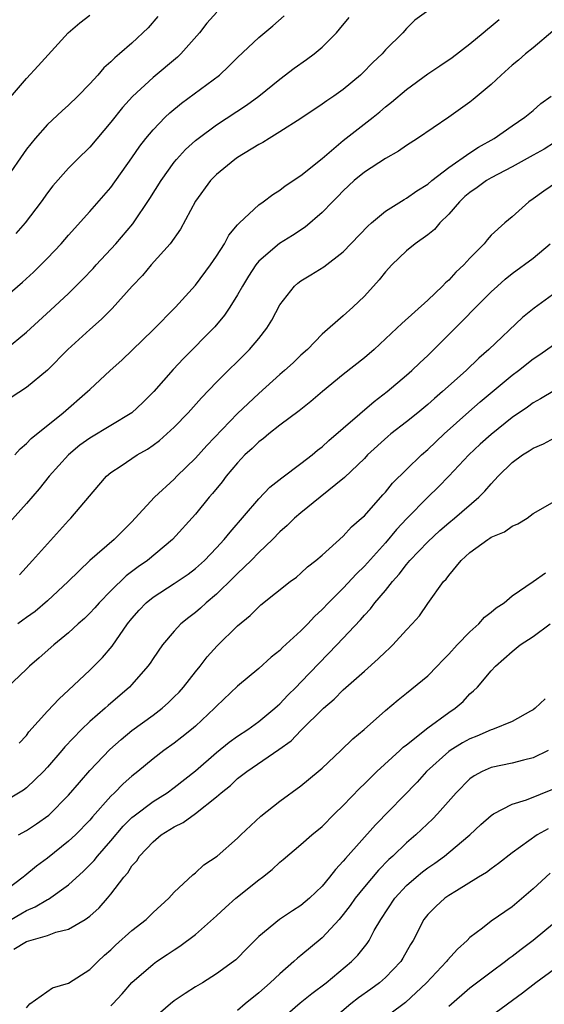
# Model space of a CAD drawing. Units: inches. Extents: x 2562000 to 2565000, y 1515000 to 1518000.
# Drawn here: x 2562728 to 2562778, y 1516429 to 1516522 of the extents above; entities that cross this region are included whole.
import ezdxf

# ---------------------------------------------------------------- set-up
doc = ezdxf.new("R2010")
doc.units = ezdxf.units.IN
doc.header["$MEASUREMENT"] = 0
doc.layers.add('LD25621515_2ft', color=82, linetype='Continuous')

msp = doc.modelspace()

# ---------------------------------------------------------------- linework, layer by layer
at = {"layer": 'LD25621515_2ft'}
for points, elevation in [([(2562741.442, 1516522.558), (2562740.524, 1516521.476), (2562739, 1516520.03), (2562737.809, 1516519), (2562737.365, 1516518.635), (2562737, 1516518.24), (2562736.335, 1516517.666), (2562735.781, 1516517), (2562735, 1516516.155), (2562733.862, 1516515), (2562733, 1516514.154), (2562732.387, 1516513.613), (2562731, 1516512.307), (2562729.826, 1516511), (2562729, 1516509.969), (2562726.962, 1516507)], 8398), ([(2562727, 1516495.95), (2562728.618, 1516497.382), (2562729.668, 1516498.332), (2562730.371, 1516499), (2562731, 1516499.636), (2562732.296, 1516501), (2562733, 1516501.831), (2562735, 1516504.066), (2562737, 1516506.357), (2562739, 1516509.148), (2562739.751, 1516510.249), (2562740.322, 1516511), (2562741, 1516511.82), (2562742.14, 1516513), (2562742.579, 1516513.421), (2562743.676, 1516514.324), (2562747.287, 1516517), (2562748.176, 1516517.823), (2562749, 1516518.655), (2562751, 1516520.559), (2562752.33, 1516521.67), (2562753.403, 1516522.598)], 8402), ([(2562727.019, 1516490.981), (2562729, 1516492.629), (2562731.286, 1516494.714), (2562733, 1516496.304), (2562734.356, 1516497.644), (2562735.333, 1516498.667), (2562735.621, 1516499), (2562737.466, 1516501), (2562739.09, 1516502.91), (2562740.696, 1516505.305), (2562741.755, 1516507), (2562743, 1516508.74), (2562743.213, 1516509), (2562744.069, 1516509.931), (2562745, 1516510.787), (2562745.26, 1516511), (2562747, 1516512.287), (2562749.842, 1516514.158), (2562751.004, 1516514.996), (2562753, 1516516.606), (2562754.362, 1516517.638), (2562755.529, 1516518.471), (2562756.239, 1516519), (2562757, 1516519.635), (2562758.36, 1516521), (2562758.663, 1516521.337), (2562759.559, 1516522.441)], 8404), ([(2562727.318, 1516514.682), (2562729, 1516516.685), (2562730.129, 1516517.871), (2562732.961, 1516521), (2562734.062, 1516521.938), (2562735, 1516522.677)], 8396), ([(2562766.882, 1516523), (2562765.796, 1516522.204), (2562765, 1516521.41), (2562764.633, 1516521), (2562763, 1516519.376), (2562762.678, 1516519), (2562761.814, 1516518.187), (2562760.828, 1516517.172), (2562760.643, 1516517), (2562759, 1516515.637), (2562758.107, 1516515), (2562757.444, 1516514.557), (2562757, 1516514.222), (2562755, 1516512.883), (2562753, 1516511.614), (2562751.976, 1516511), (2562751.386, 1516510.614), (2562751, 1516510.419), (2562749, 1516509.186), (2562748.734, 1516509), (2562747, 1516507.58), (2562746.422, 1516507), (2562745, 1516505.054), (2562743.59, 1516502.41), (2562742.608, 1516501), (2562740.807, 1516499), (2562739.98, 1516498.02), (2562739.018, 1516497), (2562737.134, 1516494.866), (2562736.127, 1516493.873), (2562735, 1516492.875), (2562732.931, 1516491), (2562731, 1516489.028), (2562729, 1516487.4), (2562727.554, 1516486.445)], 8406), ([(2562747.035, 1516522.965), (2562746.098, 1516521.902), (2562745.394, 1516521), (2562743.624, 1516519), (2562743.298, 1516518.702), (2562741, 1516516.777), (2562739.047, 1516514.953), (2562738.094, 1516513.906), (2562737, 1516512.525), (2562735, 1516510.179), (2562733.814, 1516509), (2562733, 1516508.166), (2562731.513, 1516506.487), (2562731, 1516505.834), (2562730.393, 1516505), (2562728.88, 1516503), (2562728.012, 1516501.988)], 8400), ([(2562727.916, 1516481), (2562728.417, 1516481.583), (2562729, 1516482.103), (2562729.438, 1516482.562), (2562732.488, 1516485), (2562734.796, 1516487), (2562735, 1516487.211), (2562736.94, 1516489), (2562738.032, 1516489.968), (2562741, 1516492.844), (2562743.116, 1516495), (2562745, 1516497.086), (2562746.43, 1516499), (2562747, 1516499.832), (2562747.752, 1516501), (2562748.181, 1516501.819), (2562749, 1516502.811), (2562749.183, 1516503), (2562751, 1516504.704), (2562751.433, 1516505), (2562752.327, 1516505.673), (2562753, 1516506.074), (2562753.506, 1516506.495), (2562755, 1516507.465), (2562757, 1516509.093), (2562759, 1516510.8), (2562761.826, 1516513), (2562762.475, 1516513.525), (2562763, 1516513.978), (2562763.585, 1516514.415), (2562765, 1516515.632), (2562767, 1516517.098), (2562768.145, 1516517.855), (2562769.326, 1516518.674), (2562771, 1516519.952), (2562772.25, 1516521), (2562772.647, 1516521.354), (2562773, 1516521.616), (2562773.753, 1516522.247)], 8408), ([(2562778.851, 1516521.149), (2562777, 1516519.575), (2562776.265, 1516519), (2562775.587, 1516518.413), (2562775, 1516517.945), (2562773.949, 1516517), (2562773, 1516516.113), (2562771.315, 1516514.685), (2562771, 1516514.442), (2562769, 1516513.019), (2562766.042, 1516511), (2562765, 1516510.324), (2562764.22, 1516509.78), (2562763, 1516509.105), (2562761, 1516507.805), (2562760.043, 1516507), (2562759, 1516506.026), (2562758.502, 1516505.498), (2562757.992, 1516505), (2562757, 1516503.986), (2562755.408, 1516502.592), (2562754.213, 1516501.787), (2562752.978, 1516501.022), (2562751, 1516499.348), (2562750.715, 1516499), (2562750.044, 1516497.956), (2562749.454, 1516497), (2562749, 1516496.187), (2562748.259, 1516495), (2562747.754, 1516494.247), (2562746.844, 1516493.155), (2562743.868, 1516490.132), (2562742.912, 1516489.088), (2562741.081, 1516487), (2562740.033, 1516485.967), (2562738.973, 1516485), (2562735, 1516482.608), (2562734.073, 1516481.927), (2562732.977, 1516481.023), (2562731.145, 1516479), (2562730.199, 1516477.801), (2562729, 1516476.389), (2562727.392, 1516474.608)], 8410), ([(2562728.343, 1516469.657), (2562729.593, 1516471), (2562731, 1516472.598), (2562733, 1516474.781), (2562733.217, 1516475), (2562735.846, 1516478.154), (2562736.588, 1516479), (2562737, 1516479.34), (2562737.969, 1516479.969), (2562739.504, 1516481), (2562740.458, 1516481.542), (2562741, 1516481.919), (2562741.612, 1516482.388), (2562742.305, 1516483), (2562743, 1516483.651), (2562744.305, 1516485), (2562745.579, 1516486.421), (2562747, 1516487.884), (2562750.139, 1516491), (2562751, 1516492.025), (2562751.776, 1516493), (2562752.239, 1516493.761), (2562753, 1516495.228), (2562754.38, 1516497), (2562754.707, 1516497.294), (2562755, 1516497.505), (2562755.944, 1516498.056), (2562757.173, 1516498.827), (2562759, 1516500.263), (2562761.324, 1516502.676), (2562761.688, 1516503), (2562763, 1516504.089), (2562764.781, 1516505.218), (2562765, 1516505.332), (2562765.979, 1516506.021), (2562767, 1516506.673), (2562767.378, 1516507), (2562769, 1516508.245), (2562771, 1516509.621), (2562771.824, 1516510.175), (2562773.288, 1516511), (2562775, 1516512.192), (2562776.21, 1516513), (2562777, 1516513.651), (2562777.706, 1516514.295), (2562778.69, 1516515)], 8412), ([(2562779, 1516510.617), (2562778.021, 1516509.98), (2562777, 1516509.4), (2562775, 1516508.303), (2562773, 1516507.256), (2562772.569, 1516507), (2562771.669, 1516506.331), (2562771, 1516505.881), (2562770.522, 1516505.478), (2562770.007, 1516505), (2562769, 1516503.807), (2562768.161, 1516503), (2562767.631, 1516502.369), (2562767, 1516501.861), (2562765.809, 1516501), (2562765, 1516500.33), (2562763.61, 1516499), (2562763, 1516498.361), (2562762.392, 1516497.608), (2562761, 1516496.061), (2562759.901, 1516495), (2562759, 1516494.169), (2562757, 1516492.461), (2562755.612, 1516491), (2562755, 1516490.453), (2562754.261, 1516489.739), (2562753.454, 1516489), (2562753, 1516488.619), (2562751, 1516486.834), (2562749, 1516484.928), (2562746.086, 1516481.914), (2562745, 1516480.711), (2562743.261, 1516479), (2562743, 1516478.725), (2562741.137, 1516477), (2562739.314, 1516475), (2562739, 1516474.673), (2562738.15, 1516473.85), (2562737.317, 1516473), (2562735.003, 1516470.997), (2562732.954, 1516469), (2562731, 1516467.175), (2562729.823, 1516466.177), (2562729, 1516465.598), (2562728.663, 1516465.337), (2562728.178, 1516465)], 8414), ([(2562779.194, 1516506.806), (2562777.99, 1516506.01), (2562777, 1516505.273), (2562776.578, 1516505), (2562775, 1516503.579), (2562774.306, 1516503), (2562773, 1516501.813), (2562772.622, 1516501.378), (2562772.332, 1516501), (2562771, 1516499.633), (2562770.429, 1516499), (2562769.678, 1516498.321), (2562769, 1516497.565), (2562768.69, 1516497.31), (2562768.401, 1516497), (2562767, 1516495.675), (2562764.537, 1516493.463), (2562764.087, 1516493), (2562761.931, 1516491), (2562761, 1516490.212), (2562759, 1516488.615), (2562757.035, 1516487), (2562755.933, 1516486.067), (2562754.818, 1516485.182), (2562753, 1516483.811), (2562751.963, 1516483), (2562751.437, 1516482.563), (2562751, 1516482.25), (2562750.378, 1516481.622), (2562749.698, 1516481), (2562749, 1516480.266), (2562747.928, 1516479), (2562747.531, 1516478.468), (2562746.638, 1516477.362), (2562746.321, 1516477), (2562745, 1516475.385), (2562742.848, 1516473), (2562740.454, 1516471), (2562739.596, 1516470.404), (2562738.454, 1516469.546), (2562737, 1516468.132), (2562735.878, 1516467), (2562735.471, 1516466.529), (2562735, 1516466.015), (2562734.492, 1516465.508), (2562733.908, 1516465), (2562733, 1516464.151), (2562731.593, 1516463), (2562730.221, 1516461.779), (2562729.296, 1516461), (2562729, 1516460.723), (2562727.107, 1516458.893)], 8416), ([(2562728.315, 1516453.685), (2562729, 1516454.438), (2562729.244, 1516454.756), (2562731, 1516456.731), (2562732.094, 1516457.906), (2562733, 1516458.723), (2562735, 1516460.613), (2562736.194, 1516461.806), (2562737.113, 1516462.887), (2562738.582, 1516465), (2562739, 1516465.522), (2562739.691, 1516466.309), (2562740.345, 1516467), (2562741, 1516467.541), (2562743, 1516468.821), (2562744.306, 1516469.694), (2562745, 1516470.23), (2562745.856, 1516471), (2562747, 1516472.193), (2562747.738, 1516473), (2562748.297, 1516473.703), (2562751, 1516476.839), (2562752.057, 1516477.943), (2562753.173, 1516478.827), (2562755, 1516480.183), (2562756.046, 1516481), (2562756.559, 1516481.441), (2562757, 1516481.778), (2562757.631, 1516482.369), (2562761.919, 1516486.081), (2562763.154, 1516487), (2562765, 1516488.569), (2562765.484, 1516489), (2562766.254, 1516489.746), (2562767, 1516490.428), (2562767.59, 1516491), (2562770.303, 1516493.696), (2562771.559, 1516495), (2562773, 1516496.442), (2562773.6, 1516497), (2562774.344, 1516497.656), (2562775, 1516498.183), (2562777, 1516499.663), (2562778.607, 1516501)], 8418), ([(2562780.565, 1516497.435), (2562777.082, 1516494.919), (2562775.987, 1516494.012), (2562772.796, 1516491), (2562771.834, 1516490.167), (2562770.631, 1516489), (2562768.405, 1516487), (2562767.642, 1516486.358), (2562767, 1516485.777), (2562766.061, 1516485), (2562765, 1516484.137), (2562763.521, 1516483), (2562763.236, 1516482.764), (2562761.307, 1516481), (2562761, 1516480.683), (2562759.133, 1516478.867), (2562756.816, 1516477), (2562755, 1516475.516), (2562754.397, 1516475), (2562753.695, 1516474.305), (2562753, 1516473.722), (2562752.304, 1516473), (2562751, 1516471.753), (2562750.284, 1516471), (2562749, 1516469.777), (2562748.615, 1516469.385), (2562747, 1516467.829), (2562746.014, 1516467), (2562745.497, 1516466.503), (2562745, 1516466.081), (2562744.381, 1516465.619), (2562743.636, 1516465), (2562743, 1516464.317), (2562741.887, 1516463), (2562741, 1516461.733), (2562740.716, 1516461.284), (2562740.512, 1516461), (2562739, 1516459.26), (2562738.756, 1516459), (2562736.736, 1516457.264), (2562736.455, 1516457), (2562735, 1516455.737), (2562734.234, 1516455), (2562732.648, 1516453.352), (2562732.367, 1516453), (2562731, 1516451.414), (2562730.617, 1516451), (2562729, 1516449.464), (2562728.742, 1516449.258), (2562727, 1516448.209)], 8420), ([(2562728.253, 1516445), (2562729, 1516445.419), (2562729.952, 1516446.048), (2562731.111, 1516446.889), (2562733, 1516448.765), (2562734.02, 1516449.98), (2562735, 1516451.109), (2562736.894, 1516453.106), (2562737.963, 1516454.037), (2562739, 1516454.885), (2562741, 1516456.36), (2562741.842, 1516457), (2562742.456, 1516457.544), (2562743, 1516458.076), (2562743.456, 1516458.544), (2562743.869, 1516459), (2562745, 1516460.447), (2562745.452, 1516461), (2562746.123, 1516461.877), (2562747.069, 1516462.931), (2562749, 1516464.823), (2562750.203, 1516465.797), (2562751, 1516466.614), (2562751.208, 1516466.792), (2562753.976, 1516469), (2562754.561, 1516469.439), (2562755, 1516469.807), (2562755.611, 1516470.389), (2562756.402, 1516471), (2562757, 1516471.511), (2562759, 1516473.321), (2562759.799, 1516474.2), (2562760.734, 1516475), (2562761, 1516475.246), (2562762.762, 1516477.238), (2562763, 1516477.487), (2562763.677, 1516478.323), (2562765, 1516479.633), (2562766.414, 1516481), (2562767, 1516481.517), (2562768.553, 1516483), (2562770.901, 1516485.098), (2562771.977, 1516486.023), (2562775, 1516488.548), (2562775.6, 1516489), (2562777, 1516490.114), (2562777.536, 1516490.464), (2562779, 1516491.506)], 8422), ([(2562779, 1516487.122), (2562777.69, 1516486.31), (2562777, 1516485.944), (2562776.463, 1516485.537), (2562775, 1516484.546), (2562773, 1516482.956), (2562771.979, 1516482.021), (2562770.896, 1516481), (2562769.011, 1516478.989), (2562768.019, 1516477.981), (2562767, 1516477.018), (2562765.009, 1516474.99), (2562764.051, 1516473.949), (2562763, 1516472.692), (2562761, 1516470.458), (2562760.256, 1516469.744), (2562759, 1516468.392), (2562757.612, 1516467), (2562757, 1516466.353), (2562756.288, 1516465.712), (2562755.635, 1516465), (2562755, 1516464.351), (2562753.251, 1516462.749), (2562753, 1516462.49), (2562752.17, 1516461.83), (2562751, 1516460.787), (2562749, 1516459.088), (2562747, 1516457.194), (2562746.824, 1516457), (2562745, 1516455.304), (2562744.647, 1516455), (2562743.73, 1516454.27), (2562743, 1516453.71), (2562742.022, 1516453), (2562741, 1516452.205), (2562739.56, 1516451), (2562739, 1516450.557), (2562738.169, 1516449.831), (2562737.35, 1516449), (2562737, 1516448.668), (2562735.27, 1516446.73), (2562735, 1516446.409), (2562733.635, 1516445), (2562733, 1516444.398), (2562731, 1516442.794), (2562729.961, 1516442.039), (2562728.859, 1516441.141), (2562728.709, 1516441), (2562727, 1516439.706)], 8424), ([(2562727.557, 1516437), (2562728.476, 1516437.524), (2562729, 1516437.845), (2562729.822, 1516438.178), (2562731, 1516438.891), (2562731.08, 1516438.92), (2562733, 1516440.291), (2562734.423, 1516441.577), (2562735.419, 1516442.581), (2562735.741, 1516443), (2562737, 1516444.441), (2562738.176, 1516445.824), (2562739, 1516446.642), (2562739.191, 1516446.809), (2562741, 1516448.16), (2562742.336, 1516449), (2562743, 1516449.487), (2562745, 1516451.088), (2562747, 1516452.821), (2562748.203, 1516453.797), (2562749, 1516454.354), (2562749.983, 1516455), (2562751, 1516455.741), (2562752.54, 1516457), (2562752.769, 1516457.231), (2562753, 1516457.424), (2562753.759, 1516458.241), (2562754.547, 1516459), (2562755, 1516459.466), (2562756.724, 1516461.277), (2562758.393, 1516463), (2562760.625, 1516465.376), (2562761, 1516465.82), (2562761.578, 1516466.422), (2562762, 1516467), (2562763, 1516468.172), (2562763.659, 1516469), (2562764.296, 1516469.704), (2562765, 1516470.625), (2562765.323, 1516471), (2562767, 1516472.762), (2562768.16, 1516473.84), (2562769, 1516474.57), (2562769.534, 1516475), (2562771.84, 1516477), (2562772.423, 1516477.577), (2562773, 1516478.279), (2562773.67, 1516479), (2562775, 1516480.282), (2562775.982, 1516481), (2562776.611, 1516481.389), (2562777, 1516481.66), (2562777.954, 1516482.047), (2562779, 1516482.611)], 8426), ([(2562727.81, 1516434.19), (2562729, 1516434.918), (2562731, 1516435.491), (2562731.796, 1516435.796), (2562733, 1516436.082), (2562734.552, 1516437), (2562735, 1516437.31), (2562735.894, 1516438.106), (2562736.675, 1516439), (2562737, 1516439.385), (2562738.223, 1516441), (2562738.593, 1516441.407), (2562739, 1516442.06), (2562739.444, 1516442.556), (2562739.72, 1516443), (2562741, 1516444.36), (2562741.772, 1516445), (2562743, 1516445.769), (2562743.831, 1516446.169), (2562745, 1516447.03), (2562747, 1516448.614), (2562747.442, 1516449), (2562748.313, 1516449.687), (2562749, 1516450.338), (2562749.874, 1516451), (2562752.916, 1516453.084), (2562754.077, 1516453.923), (2562755, 1516454.891), (2562757.141, 1516457), (2562758.14, 1516457.86), (2562759, 1516458.735), (2562761, 1516460.53), (2562762.324, 1516461.676), (2562763, 1516462.366), (2562763.345, 1516462.655), (2562763.712, 1516463), (2562765, 1516464.442), (2562765.534, 1516465), (2562766.233, 1516465.767), (2562767, 1516466.941), (2562768.511, 1516469), (2562768.762, 1516469.238), (2562769, 1516469.587), (2562770.158, 1516471), (2562771, 1516471.766), (2562772.682, 1516473), (2562772.884, 1516473.115), (2562773, 1516473.206), (2562774.273, 1516473.728), (2562775, 1516474.251), (2562775.53, 1516474.469), (2562776.404, 1516475), (2562777, 1516475.444), (2562779.7, 1516477)], 8428), ([(2562729, 1516428.619), (2562729.342, 1516429), (2562731.478, 1516430.522), (2562733, 1516430.97), (2562735, 1516432.247), (2562735.752, 1516433), (2562736.391, 1516433.609), (2562737, 1516434.121), (2562737.45, 1516434.549), (2562739, 1516435.934), (2562740.349, 1516437), (2562741, 1516437.655), (2562742.499, 1516439), (2562743, 1516439.573), (2562744.768, 1516441.232), (2562745, 1516441.414), (2562745.815, 1516442.185), (2562747.061, 1516443), (2562749, 1516444.693), (2562749.306, 1516445), (2562751.204, 1516446.796), (2562753, 1516448.188), (2562755, 1516449.661), (2562756.632, 1516451), (2562757, 1516451.324), (2562758.789, 1516453), (2562759.902, 1516454.098), (2562760.974, 1516455), (2562763, 1516456.796), (2562764.196, 1516457.804), (2562765, 1516458.428), (2562767, 1516460.08), (2562767.894, 1516461), (2562768.427, 1516461.573), (2562769, 1516462.118), (2562769.792, 1516463), (2562771, 1516464.25), (2562771.838, 1516465), (2562772.374, 1516465.626), (2562773, 1516466.105), (2562773.493, 1516466.507), (2562774.255, 1516467), (2562775, 1516467.656), (2562777, 1516469.006), (2562778.153, 1516469.847)], 8430), ([(2562737, 1516428.801), (2562737.198, 1516429), (2562738.057, 1516429.943), (2562739, 1516431.026), (2562741, 1516432.771), (2562741.319, 1516433), (2562742.337, 1516433.663), (2562743, 1516434.131), (2562743.526, 1516434.474), (2562745, 1516435.579), (2562747, 1516437.334), (2562747.866, 1516438.134), (2562748.837, 1516439), (2562751, 1516440.74), (2562751.358, 1516441), (2562752.271, 1516441.729), (2562753, 1516442.417), (2562753.329, 1516442.671), (2562755, 1516444.084), (2562756.036, 1516445), (2562757, 1516445.803), (2562758.19, 1516447), (2562759, 1516447.776), (2562760.568, 1516449.432), (2562761, 1516449.834), (2562761.572, 1516450.428), (2562762.174, 1516451), (2562764.366, 1516453), (2562764.686, 1516453.315), (2562765, 1516453.552), (2562767, 1516455.155), (2562769, 1516456.606), (2562769.603, 1516457), (2562770.342, 1516457.658), (2562771, 1516458.357), (2562771.35, 1516458.65), (2562771.716, 1516459), (2562773, 1516460.559), (2562773.418, 1516461), (2562775, 1516462.39), (2562775.741, 1516463), (2562777, 1516463.794), (2562778.608, 1516465)], 8432), ([(2562778.117, 1516457.883), (2562777.189, 1516457), (2562777, 1516456.864), (2562776.723, 1516456.723), (2562775, 1516455.762), (2562773.128, 1516455), (2562773, 1516454.962), (2562771.64, 1516454.36), (2562771, 1516454.116), (2562770.281, 1516453.719), (2562769.138, 1516453), (2562769, 1516452.899), (2562766.881, 1516451), (2562765.989, 1516450.011), (2562762.053, 1516445.947), (2562759.218, 1516442.782), (2562759, 1516442.504), (2562758.26, 1516441.74), (2562757.697, 1516441), (2562757, 1516440.142), (2562755.802, 1516439), (2562755, 1516438.307), (2562754.182, 1516437.818), (2562752.963, 1516437), (2562751, 1516435.389), (2562749.815, 1516434.185), (2562749, 1516433.331), (2562748.834, 1516433.166), (2562748.624, 1516433), (2562747, 1516431.846), (2562745.662, 1516431), (2562745, 1516430.606), (2562744.026, 1516429.974), (2562743, 1516429.289), (2562742.64, 1516429), (2562741, 1516427.588)], 8434), ([(2562778.404, 1516453), (2562777, 1516452.3), (2562776.08, 1516452.08), (2562775, 1516451.792), (2562773, 1516451.387), (2562772.145, 1516451), (2562771.398, 1516450.602), (2562771, 1516450.312), (2562769.684, 1516449), (2562767.93, 1516447), (2562767.475, 1516446.525), (2562765.869, 1516445), (2562765, 1516444.258), (2562763.702, 1516443), (2562763.33, 1516442.67), (2562762.337, 1516441.663), (2562761, 1516440.083), (2562760.132, 1516439), (2562759.672, 1516438.328), (2562759, 1516437.463), (2562758.61, 1516437), (2562757, 1516435.253), (2562755, 1516433.587), (2562754.664, 1516433.336), (2562754.32, 1516433), (2562753, 1516431.852), (2562752.095, 1516431), (2562751, 1516430.046), (2562749.707, 1516429), (2562749, 1516428.385)], 8436), ([(2562753, 1516427.429), (2562754.912, 1516429.088), (2562756.013, 1516429.987), (2562757.373, 1516431), (2562759.791, 1516433), (2562760.392, 1516433.608), (2562761.274, 1516434.726), (2562761.449, 1516435), (2562761.946, 1516435.946), (2562762.554, 1516437), (2562763.878, 1516439), (2562765, 1516440.213), (2562765.892, 1516441), (2562766.495, 1516441.505), (2562767, 1516441.896), (2562767.667, 1516442.333), (2562768.59, 1516443), (2562769, 1516443.327), (2562770.995, 1516445), (2562772.016, 1516445.984), (2562773, 1516446.847), (2562773.233, 1516447), (2562775, 1516447.919), (2562776.339, 1516448.339), (2562779, 1516449.388)], 8438), ([(2562778.404, 1516445.596), (2562777.378, 1516445), (2562775, 1516443.315), (2562773.709, 1516442.291), (2562773, 1516441.807), (2562772.555, 1516441.445), (2562771.805, 1516441), (2562769.711, 1516439.711), (2562769, 1516439.257), (2562768.63, 1516439), (2562767.777, 1516438.223), (2562767, 1516437.457), (2562766.641, 1516437), (2562765.624, 1516435), (2562765.381, 1516434.619), (2562764.659, 1516433.341), (2562764.443, 1516433), (2562763, 1516431.507), (2562762.435, 1516431), (2562761.614, 1516430.386), (2562760.439, 1516429.561), (2562759.735, 1516429), (2562757.401, 1516427)], 8440), ([(2562778.608, 1516441.392), (2562777, 1516439.898), (2562775, 1516438.202), (2562773, 1516436.83), (2562772.181, 1516436.181), (2562771, 1516435.276), (2562770.722, 1516435), (2562769.808, 1516434.192), (2562768.863, 1516433.137), (2562768.772, 1516433), (2562766.896, 1516431), (2562764.888, 1516429.112), (2562762.07, 1516427)], 8442), ([(2562779, 1516436.691), (2562776.983, 1516435), (2562775.839, 1516434.161), (2562775, 1516433.482), (2562774.714, 1516433.285), (2562774.366, 1516433), (2562773, 1516432.008), (2562771, 1516430.493), (2562769, 1516428.746)], 8444), ([(2562779, 1516432.288), (2562777.238, 1516431), (2562775.991, 1516430.009), (2562773, 1516427.833)], 8446)]:
    msp.add_lwpolyline(points, dxfattribs=dict(at, elevation=elevation))

doc.saveas('drawing.dxf')
